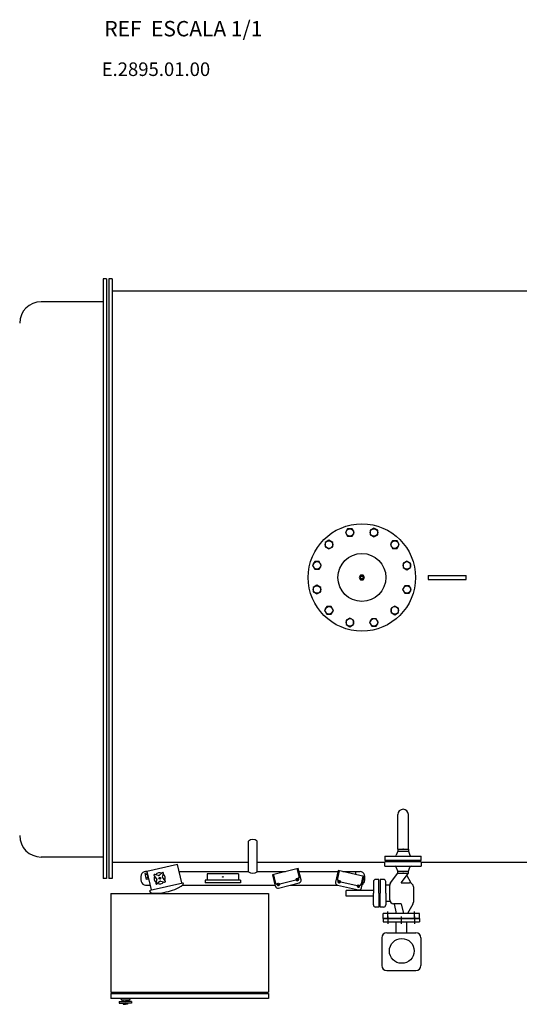
# Model space of a CAD drawing. Units: millimetres. Extents: x 0 to 9772, y -2605 to 2216.
# Drawn here: x 6377 to 7960, y -2502 to 617 of the extents above; entities that cross this region are included whole.
import ezdxf

# ---------------------------------------------------------------- set-up
doc = ezdxf.new("R2010")
doc.units = ezdxf.units.MM
doc.layers.add('MARC_2', color=7, linetype='Continuous')
doc.styles.add('ROMANS', font='ROMANS.shx')

# ---------------------------------------------------------------- blocks, each defined once
blk = doc.blocks.new('RL2500 ATTSU CALDERA DE VAPOR - STEAM BOILER A')
for p, q in [((32050.7, 16033.6), (32050.7, 14133.6)), ((32061.1, 16033.6), (32050.7, 16033.6)), ((32061.1, 16033.6), (32061.1, 14133.6)), ((32068.4, 16033.6), (32068.4, 14133.6)), ((32078.8, 16033.6), (32068.4, 16033.6)), ((32078.8, 16033.6), (32078.8, 14133.6)), ((32050.7, 15960.8), (31853.3, 15960.8)), ((33080.2, 15093.7), (33200.2, 15093.7)), ((33080.2, 15093.7), (33080.2, 15081.7)), ((33080.2, 15081.7), (33200.2, 15081.7)), ((33200.2, 15081.7), (33200.2, 15093.7)), ((32983.9, 14227), (32983.9, 14336.6)), ((33017.6, 14227), (33017.6, 14336.6)), ((32511, 14155.3), (32511, 14252.7)), ((32537.9, 14155.3), (32537.9, 14252.7)), ((32983.9, 14227), (32983.9, 14221)), ((32983.9, 14227), (33017.6, 14227)), ((33017.6, 14227), (33017.6, 14221)), ((32050.7, 14202.2), (31853.3, 14202.2)), ((32943.2, 14205), (33058.2, 14205)), ((32943.2, 14205), (32943.2, 14191)), ((32983.9, 14221), (32979.2, 14207.7)), ((32983.9, 14221), (32984.6, 14221)), ((32984.6, 14221), (33017.6, 14221)), ((33017.6, 14221), (33022.3, 14207.7)), ((33058.2, 14191), (33058.2, 14205)), ((32286.2, 14178.4), (32188.7, 14156.2)), ((32299.5, 14119.9), (32286.2, 14178.4)), ((32668.2, 14166.2), (32586.8, 14145.5)), ((32671.5, 14141.3), (32665.3, 14165.5)), ((32677.3, 14130.4), (32668.2, 14166.2)), ((33058.2, 14191), (32943.2, 14191)), ((33058.2, 14187), (32943.2, 14187)), ((32943.2, 14173), (32943.2, 14187)), ((32943.2, 14173), (33058.2, 14173)), ((32964.7, 14191), (32966.7, 14189)), ((32964.7, 14187), (32966.7, 14189)), ((32966.7, 14189), (33034.7, 14189)), ((32966.7, 14189), (33034.7, 14189)), ((32983.9, 14157), (32979.2, 14170.4)), ((32982.7, 14189), (33034.7, 14189)), ((32982.7, 14189), (33034.7, 14189)), ((33017.6, 14157), (33022.3, 14170.4)), ((33034.7, 14189), (33036.7, 14191)), ((33034.7, 14189), (33036.7, 14187)), ((33058.2, 14187), (33058.2, 14173)), ((32061.1, 14133.6), (32050.7, 14133.6)), ((32078.8, 14133.6), (32068.4, 14133.6)), ((32188.4, 14151.4), (32182.1, 14150)), ((32182.1, 14150), (32183.2, 14145.2)), ((32182.1, 14150), (32183, 14146.2)), ((32189.5, 14146.7), (32183.2, 14145.2)), ((32183.2, 14145.2), (32185.4, 14135.6)), ((32188.7, 14155.9), (32184.6, 14155.9)), ((32191.7, 14137.1), (32185.4, 14135.6)), ((32185.4, 14135.6), (32186.5, 14130.9)), ((32192.8, 14132.3), (32186.5, 14130.9)), ((32188.4, 14151.4), (32189.5, 14146.7)), ((32188.7, 14156.2), (32202, 14097.7)), ((32189, 14149), (32190.2, 14149.3)), ((32189.5, 14146.7), (32191.7, 14137.1)), ((32191.7, 14137.1), (32192.8, 14132.3)), ((32192.2, 14134.8), (32193.5, 14135.1)), ((32219.4, 14134.3), (32211.6, 14143.7)), ((32225.5, 14144), (32213.6, 14146.9)), ((32220.2, 14130.8), (32217.3, 14118.9)), ((32229, 14144.8), (32238.4, 14152.6)), ((32238.7, 14138.7), (32241.6, 14150.5)), ((32239.5, 14135.2), (32247.3, 14125.8)), ((32291.3, 14155.9), (32511, 14155.9)), ((32479.5, 14148.9), (32379.5, 14148.9)), ((32379.5, 14148.9), (32379.5, 14129.1)), ((32479.5, 14148.9), (32479.5, 14129.1)), ((32537.9, 14155.9), (32627.7, 14155.9)), ((32586.8, 14145.5), (32595.9, 14109.6)), ((32589.7, 14146.2), (32595.9, 14122)), ((32610, 14117.3), (32661.3, 14130.4)), ((32663.5, 14128.8), (32667.5, 14134.5)), ((32663.9, 14128.5), (32667.9, 14134.3)), ((32670.8, 14155.9), (32794.5, 14155.9)), ((32795.2, 14159.1), (32787.1, 14123)), ((32798.1, 14158.4), (32792.7, 14134)), ((32877.2, 14140.8), (32795.2, 14159.1)), ((32809.4, 14155.9), (32849.5, 14155.9)), ((32849.5, 14155.9), (32864.4, 14155.9)), ((32849.5, 14155.9), (32849.5, 14147)), ((32868.8, 14117), (32874.2, 14141.4)), ((32869.1, 14104.7), (32877.2, 14140.8)), ((32924, 14130.9), (32913.5, 14130.9)), ((32924, 14087.3), (32924, 14130.9)), ((32928.5, 14130.9), (32928.5, 14087.3)), ((32939, 14130.9), (32928.5, 14130.9)), ((32960.8, 14120.3), (32983.9, 14151)), ((32983.9, 14151), (32983.9, 14157)), ((32983.9, 14157), (32984.6, 14157)), ((32983.9, 14151), (33017.6, 14151)), ((32984.6, 14157), (33017.6, 14157)), ((32994.5, 14120.3), (33017.6, 14151)), ((33026.2, 14119.1), (33012.7, 14144.5)), ((33017.6, 14151), (33017.6, 14157)), ((32184.6, 14113.5), (32198.4, 14113.5)), ((32199.1, 14097), (32302.4, 14120.6)), ((32229.9, 14124.7), (32220.5, 14116.9)), ((32233.4, 14125.5), (32245.3, 14122.5)), ((32305.1, 14118.1), (32302.4, 14120.6)), ((32303.2, 14113.5), (32594.9, 14113.5)), ((32485.1, 14129.1), (32373.8, 14129.1)), ((32373.8, 14129.1), (32373.8, 14120.6)), ((32485.1, 14120.6), (32373.8, 14120.6)), ((32485.1, 14129.1), (32485.1, 14120.6)), ((32608.6, 14114.4), (32602.4, 14117.6)), ((32608.8, 14114.9), (32602.6, 14118)), ((32605.7, 14103.8), (32671.6, 14120.6)), ((32643.6, 14113.5), (32792.8, 14113.5)), ((32793.2, 14113.4), (32859.6, 14098.6)), ((32800.6, 14121.5), (32796.5, 14127.2)), ((32801, 14121.8), (32796.9, 14127.5)), ((32803.1, 14123.5), (32854.9, 14112)), ((32856, 14109.5), (32862.2, 14112.9)), ((32856.3, 14109.1), (32862.4, 14112.4)), ((32906.8, 14124.2), (32906.8, 14087.3)), ((32945.7, 14087.3), (32945.7, 14124.2)), ((32958.5, 14113), (32945.7, 14113)), ((32958.5, 14066.2), (32958.5, 14113.1)), ((32995.1, 14120.1), (33021.4, 14120.1)), ((33033.3, 14108.1), (33033.3, 14059)), ((32074.7, 14086.3), (32574.7, 14086.3)), ((32074.7, 14086.3), (32074.7, 13773.6)), ((32197.8, 14093.6), (32199.1, 14097)), ((32574.7, 14086.3), (32574.7, 13773.6)), ((32906.8, 14096.5), (32820.5, 14096.5)), ((32820.5, 14078.2), (32820.5, 14096.5)), ((32906.8, 14078.2), (32820.5, 14078.2)), ((32906.8, 14050.5), (32906.8, 14087.3)), ((32924, 14087.3), (32924, 14043.8)), ((32928.5, 14043.8), (32928.5, 14087.3)), ((32945.7, 14087.3), (32945.7, 14050.5)), ((32924, 14043.8), (32913.5, 14043.8)), ((32939, 14043.8), (32928.5, 14043.8)), ((32958.5, 14061.7), (32945.7, 14061.7)), ((32995.1, 14054.3), (32970.4, 14054.3)), ((32972.7, 14054.3), (32979.2, 14023.7)), ((32995.1, 14054.3), (33001.6, 14023.7)), ((33031.7, 14052.9), (33014.5, 14023.7)), ((33052.3, 14023.7), (32937.9, 14023.7)), ((32937.9, 14007.7), (32937.9, 14023.7)), ((32937.9, 14007.7), (33052.3, 14007.7)), ((33052.3, 14007.7), (32937.9, 14007.7)), ((32937.9, 14007.7), (32937.9, 13996.8)), ((32952.8, 14006.3), (32952.8, 14030)), ((32952.8, 14014.1), (32952.8, 13990.4)), ((32995.1, 14014.1), (32995.1, 13990.4)), ((33037.4, 14006.3), (33037.4, 14030)), ((33037.4, 14014.1), (33037.4, 13990.4)), ((33052.3, 14007.7), (33052.3, 14023.7)), ((33052.3, 14007.7), (33052.3, 13996.8)), ((32937.9, 13996.8), (33052.3, 13996.8)), ((32978.3, 13996.8), (32978.3, 13962)), ((33011.9, 13996.8), (33011.9, 13962)), ((32932.9, 13946), (32932.9, 13858.5)), ((32948.8, 13962), (33041.4, 13962)), ((33057.3, 13946), (33057.3, 13858.5)), ((32948.8, 13842.5), (33041.4, 13842.5)), ((32074.7, 13773.6), (32574.7, 13773.6)), ((32074.7, 13769.6), (32574.7, 13769.6)), ((32074.7, 13769.6), (32074.7, 13753.6)), ((32078.7, 13773.6), (32078.7, 13769.6)), ((32570.7, 13773.6), (32570.7, 13769.6)), ((32574.7, 13769.6), (32574.7, 13753.6)), ((32574.7, 13753.6), (32074.7, 13753.6)), ((32101.1, 13744.6), (32120.9, 13744.6)), ((32101.1, 13744.6), (32101.1, 13739.6)), ((32101.1, 13739.6), (32120.9, 13739.6)), ((32106.2, 13753.6), (32108.9, 13748.6)), ((32132.9, 13748.6), (32108.9, 13748.6)), ((32113.9, 13744.6), (32113.9, 13748.6)), ((32113.9, 13739.6), (32113.9, 13735.6)), ((32113.9, 13735.6), (32120.9, 13735.6)), ((32524.6, 13753.6), (32116.5, 13753.6)), ((32140.6, 13744.6), (32120.9, 13744.6)), ((32140.6, 13739.6), (32120.9, 13739.6)), ((32127.9, 13735.6), (32120.9, 13735.6)), ((32127.9, 13744.6), (32127.9, 13748.6)), ((32127.9, 13739.6), (32127.9, 13735.6)), ((32135.6, 13753.6), (32132.9, 13748.6)), ((32140.6, 13744.6), (32140.6, 13739.6))]:
    blk.add_line(p, q)
at = {"ltscale": 100}
for p, q in [((35156.8, 15995.1), (32078.8, 15995.1)), ((32511, 14184.5), (32078.8, 14184.5)), ((32943.2, 14184.5), (32537.9, 14184.5)), ((33818.5, 14184.5), (33058.2, 14184.5))]:
    blk.add_line(p, q, dxfattribs=at)
for points in [[(32839, 15218.2), (32845.9, 15230.2), (32839, 15242.2), (32825.1, 15242.2), (32818.2, 15230.2), (32825.1, 15218.2)], [(32908.4, 15216.4), (32920.4, 15223.3), (32920.4, 15237.1), (32908.4, 15244.1), (32896.4, 15237.1), (32896.4, 15223.3)], [(32777.9, 15185.1), (32777.9, 15199), (32765.9, 15205.9), (32754, 15199), (32754, 15185.1), (32765.9, 15178.2)], [(32967.6, 15180), (32981.5, 15180), (32988.4, 15192), (32981.5, 15204), (32967.6, 15204), (32960.7, 15192)], [(32741.6, 15125.9), (32734.7, 15137.9), (32720.8, 15137.9), (32713.9, 15125.9), (32720.8, 15113.9), (32734.7, 15113.9)], [(33000.7, 15119), (33012.7, 15112.1), (33024.7, 15119), (33024.7, 15132.8), (33012.7, 15139.8), (33000.7, 15132.8)], [(32866.2, 15080.7), (32874.3, 15080.7), (32878.3, 15087.7), (32874.3, 15094.7), (32866.2, 15094.7), (32862.1, 15087.7)], [(32739.8, 15056.5), (32727.8, 15063.4), (32715.8, 15056.5), (32715.8, 15042.6), (32727.8, 15035.7), (32739.8, 15042.6)], [(32998.9, 15049.6), (33005.8, 15037.6), (33019.6, 15037.6), (33026.6, 15049.6), (33019.6, 15061.5), (33005.8, 15061.5)], [(32772.9, 14995.4), (32759, 14995.4), (32752.1, 14983.4), (32759, 14971.4), (32772.9, 14971.4), (32779.8, 14983.4)], [(32962.6, 14990.4), (32962.6, 14976.5), (32974.5, 14969.6), (32986.5, 14976.5), (32986.5, 14990.4), (32974.5, 14997.3)], [(32832.1, 14959.1), (32820.1, 14952.2), (32820.1, 14938.3), (32832.1, 14931.4), (32844.1, 14938.3), (32844.1, 14952.2)], [(32901.5, 14957.2), (32894.6, 14945.3), (32901.5, 14933.3), (32915.3, 14933.3), (32922.3, 14945.3), (32915.3, 14957.2)]]:
    blk.add_lwpolyline(points, close=True)
for centre, radius in [((32870.2, 15087.7), 170), ((32832.1, 15230.2), 12), ((32908.4, 15230.2), 12), ((32765.9, 15192), 12), ((32974.5, 15192), 12), ((32870.2, 15087.7), 76), ((32727.8, 15125.9), 12), ((33012.7, 15125.9), 12), ((32870.2, 15087.7), 5), ((32870.2, 15087.7), 4), ((32727.8, 15049.6), 12), ((33012.7, 15049.6), 12), ((32765.9, 14983.4), 12), ((32974.5, 14983.4), 12), ((32832.1, 14945.3), 12), ((32908.4, 14945.3), 12), ((32229.5, 14134.7), 3), ((32229.5, 14134.7), 2), ((32429.5, 14139), 0.944), ((32665.7, 14131.5), 3.5), ((32605.6, 14116.2), 3.5), ((32798.7, 14124.5), 3.5), ((32859.2, 14111), 3.5), ((32996.6, 13904.7), 39.3)]:
    blk.add_circle(centre, radius)
for centre, radius, start, end in [((31853.3, 15893.2), 67.6, 90, 180), ((33000.7, 14336.6), 16.8, 0, 180), ((31853.3, 14269.8), 67.6, 180, 270), ((32524.5, 14235.6), 21.7, 51.7979, 128.2021), ((32975.4, 14209), 4, 270, 340.5506), ((33026.1, 14209), 4, 199.4494, 270), ((32975.4, 14169), 4, 19.4494, 90), ((33026.1, 14169), 4, 90, 160.5506), ((32211.9, 14134.7), 42.4, 165.6532, 194.3468), ((32184.6, 14141.7), 14.2, 90, 165.6532), ((32213.2, 14145), 2, 57.867, 219.6694), ((32229.5, 14134.7), 17.5, 156.9153, 228.8187), ((32229.5, 14134.7), 17.5, 66.9153, 138.8187), ((32216.3, 14131.7), 4, 346.0646, 39.6694), ((32226.5, 14147.8), 4, 256.0646, 309.6694), ((32239.7, 14151), 2, 327.867, 147.867), ((32242.6, 14137.7), 4, 166.0646, 219.6694), ((32229.5, 14134.7), 17.5, 336.9153, 48.8187), ((32524.5, 14172.3), 21.7, 231.7979, 308.2021), ((32665.7, 14131.5), 4.5, 194.2995, 30.6344), ((32663.7, 14139.3), 8, 316.9692, 14.2995), ((32669.6, 14128.4), 8, 284.2995, 14.2995), ((32800.5, 14132.3), 8, 167.4076, 224.738), ((32864.4, 14141.7), 14.2, 14.3468, 90), ((32837.1, 14134.7), 42.4, 345.6532, 14.3468), ((32913.5, 14124.2), 6.74, 90, 180), ((32939, 14124.2), 6.74, 0, 90), ((32184.6, 14127.7), 14.2, 194.3468, 270), ((32219.2, 14118.4), 2, 147.867, 327.867), ((32229.5, 14134.7), 17.5, 246.9153, 318.8187), ((32232.5, 14121.6), 4, 76.0646, 129.6694), ((32245.8, 14124.5), 2, 237.867, 57.867), ((32603.6, 14124), 8, 194.2995, 251.6299), ((32603.7, 14111.6), 8, 194.2995, 284.2995), ((32605.6, 14116.2), 4.5, 177.9647, 14.2995), ((32794.9, 14121.2), 8, 167.4076, 257.4076), ((32798.7, 14124.5), 4.5, 151.0728, 347.4076), ((32859.2, 14111), 4.5, 167.4076, 3.7425), ((32861.3, 14106.4), 8, 257.4076, 347.4076), ((32861, 14118.8), 8, 290.0773, 347.4076), ((32864.4, 14127.7), 14.2, 300.1732, 345.6532), ((32970.4, 14113.1), 12, 143.1499, 180), ((33021.4, 14108.1), 12, 0, 90), ((32913.5, 14050.5), 6.74, 180, 270), ((32939, 14050.5), 6.74, 270, 0), ((32970.4, 14066.2), 12, 180, 270), ((33021.4, 14059), 12, 329.6126, 0), ((32948.8, 13946), 15.9, 90, 180), ((33041.4, 13946), 15.9, 0, 90), ((32948.8, 13858.5), 15.9, 180, 270), ((33041.4, 13858.5), 15.9, 270, 0)]:
    blk.add_arc(centre, radius, start, end)
blk.add_ellipse((32251.4, 14105.9), major_axis=(53.5, 13.5), ratio=0.243805, start_param=3.052879, end_param=6.194472)
for p in [(33000.7, 14227), (33000.7, 14151)]:
    blk.add_point(p)

msp = doc.modelspace()

# ---------------------------------------------------------------- block references
msp.add_blockref('RL2500 ATTSU CALDERA DE VAPOR - STEAM BOILER A', (-25409, -16237.6))

# ---------------------------------------------------------------- texts
at = {"layer": 'MARC_2', "style": 'ROMANS'}
for s, height, p in [('REF  ESCALA 1/1', 48.723, (6645.1, 564.4)), ('E.2895.01.00', 43.006, (6636.5, 438.8))]:
    msp.add_text(s, height=height, dxfattribs=at).set_placement(p)

doc.saveas('drawing.dxf')
